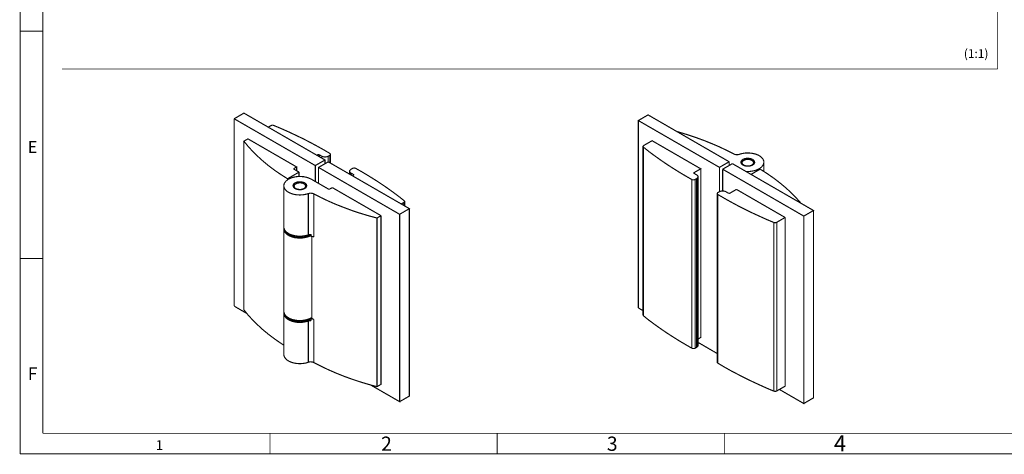
# Model space of a CAD drawing. Units: millimetres. Extents: x 7 to 412, y 7 to 291.
# Drawn here: x 7 to 222, y 7 to 102 of the extents above; entities that cross this region are included whole.
import ezdxf

# ---------------------------------------------------------------- set-up
doc = ezdxf.new("R2010")
doc.units = ezdxf.units.MM
doc.layers.add('P', color=7, linetype='Continuous')
doc.layers.add('T', color=7, linetype='Continuous')

msp = doc.modelspace()

# ---------------------------------------------------------------- linework, layer by layer
at = {"layer": 'P'}
for points, const_width in [([(7.038, 290.565), (7.038, 6.932)], 0.18), ([(11.994, 285.627), (11.994, 11.395)], 0.18), ([(220.08, 279.859), (220.08, 90.77)], 0.18), ([(7.038, 99.007), (11.994, 99.007)], 0.18), ([(16.193, 90.77), (220.08, 90.77)], 0.18), ([(53.693, 79.939), (55.809, 81.174), (73.484, 70.961), (73.484, 70.15)], 0.25), ([(53.693, 79.939), (53.693, 39.123)], 0.25), ([(71.367, 69.744), (53.693, 79.939)], 0.25), ([(159.438, 69.356), (141.764, 79.551), (143.88, 80.786), (161.555, 70.573)], 0.25), ([(141.764, 79.551), (141.764, 38.735)], 0.25), ([(61.701, 78.44), (61.119, 78.105)], 0.25), ([(61.701, 78.44), (61.771, 78.475), (61.842, 78.511), (61.93, 78.528), (62.001, 78.528), (62.089, 78.528), (62.177, 78.528), (62.265, 78.511), (62.336, 78.475), (63.976, 77.788), (65.564, 77.082), (67.134, 76.341), (68.686, 75.6), (70.185, 74.824), (71.667, 74.03), (73.131, 73.219), (74.542, 72.39), (74.595, 72.337), (74.665, 72.231), (74.665, 72.125), (74.595, 72.02), (74.542, 71.984), (74.189, 71.79)], 0.25), ([(150.16, 77.153), (150.689, 77.011), (152.523, 76.447), (154.323, 75.847), (156.069, 75.212), (157.78, 74.524), (159.42, 73.819), (161.025, 73.06), (162.578, 72.267)], 0.25), ([(65.317, 66.869), (63.87, 67.786), (62.495, 68.721), (61.189, 69.709), (59.955, 70.732), (58.808, 71.773), (57.732, 72.831), (56.727, 73.925), (55.809, 75.053), (56.691, 75.565), (67.292, 69.444), (66.763, 69.127)], 0.25), ([(55.809, 75.053), (55.809, 38.312), (56.727, 37.183), (57.732, 36.089), (58.808, 35.031), (59.955, 33.973), (61.189, 32.967), (62.495, 31.979), (63.87, 31.027), (64.505, 30.621)], 0.25), ([(154.146, 66.71), (154.058, 66.675), (153.988, 66.64), (153.882, 66.622), (153.793, 66.622), (153.688, 66.622), (153.599, 66.64), (153.511, 66.657), (153.441, 66.693), (151.994, 67.522), (150.601, 68.351), (149.225, 69.215), (147.884, 70.079), (146.579, 70.979), (145.309, 71.878), (144.074, 72.796), (142.893, 73.748), (142.804, 73.836), (142.787, 73.942), (142.84, 74.03), (142.946, 74.119), (144.762, 75.159), (155.363, 69.039), (153.952, 68.227)], 0.25), ([(142.787, 73.907), (142.787, 37.165)], 0.25), ([(142.893, 73.748), (142.893, 37.006)], 0.25), ([(71.367, 66.269), (71.367, 69.744), (73.484, 70.961)], 0.25), ([(71.72, 71.984), (71.896, 72.09)], 0.25), ([(71.896, 72.09), (71.967, 72.125), (72.073, 72.125), (72.161, 72.125), (72.249, 72.09)], 0.25), ([(71.896, 72.09), (71.896, 71.878)], 0.25), ([(72.249, 72.09), (72.778, 71.79)], 0.25), ([(72.249, 71.684), (72.249, 72.09)], 0.25), ([(72.778, 71.79), (72.937, 71.72), (73.096, 71.667), (73.29, 71.632), (73.484, 71.614), (73.678, 71.632), (73.872, 71.667), (74.048, 71.72), (74.189, 71.79)], 0.25), ([(72.778, 71.79), (72.778, 71.385)], 0.25), ([(74.189, 70.556), (74.189, 71.79)], 0.25), ([(74.542, 71.984), (74.542, 70.362)], 0.25), ([(74.683, 70.273), (74.683, 72.178)], 0.25), ([(163.777, 72.196), (163.636, 72.143), (163.477, 72.125), (163.318, 72.108), (163.16, 72.108), (163.001, 72.125), (162.842, 72.161), (162.701, 72.196), (162.578, 72.267)], 0.25), ([(165.206, 68.474), (165.382, 68.457), (166, 68.457), (166.617, 68.545), (167.199, 68.668), (167.728, 68.862), (168.204, 69.109), (168.575, 69.391), (168.857, 69.709), (169.051, 70.062), (169.122, 70.414), (169.086, 70.785), (168.928, 71.138), (168.681, 71.455), (168.328, 71.755), (167.887, 72.02), (167.358, 72.231), (166.793, 72.372), (166.194, 72.461), (165.559, 72.496), (164.941, 72.461), (164.342, 72.355), (163.777, 72.196)], 0.25), ([(164.553, 71.085), (164.888, 71.226), (165.259, 71.314), (165.664, 71.332), (166.07, 71.296), (166.441, 71.191), (166.758, 71.049), (166.97, 70.838), (167.093, 70.626), (167.111, 70.379), (167.023, 70.15), (166.811, 69.956), (166.529, 69.779), (166.176, 69.674), (165.77, 69.603), (165.365, 69.621), (164.977, 69.691), (164.641, 69.815), (164.359, 69.991), (164.183, 70.203), (164.112, 70.45), (164.165, 70.679), (164.306, 70.891), (164.553, 71.085)], 0.25), ([(164.148, 70.326), (164.271, 70.538), (164.483, 70.732), (164.553, 70.785)], 0.25), ([(164.73, 69.868), (164.518, 70.026), (164.394, 70.238), (164.377, 70.45), (164.483, 70.661), (164.677, 70.838), (164.959, 70.979), (165.294, 71.067), (165.664, 71.085), (166.035, 71.049), (166.37, 70.944), (166.635, 70.803), (166.793, 70.608), (166.864, 70.397), (166.829, 70.185), (166.67, 69.991), (166.441, 69.832), (166.123, 69.709), (165.753, 69.656), (165.382, 69.656), (165.029, 69.727), (164.73, 69.868)], 0.25), ([(164.73, 70.873), (164.553, 70.785)], 0.25), ([(166.688, 70.785), (166.511, 70.873)], 0.25), ([(166.688, 70.785), (166.934, 70.591), (167.076, 70.379)], 0.25), ([(66.763, 68.933), (66.71, 68.968), (66.693, 69.056), (66.763, 69.127)], 0.25), ([(66.763, 69.127), (66.763, 68.933)], 0.25), ([(66.763, 68.933), (67.822, 68.315)], 0.25), ([(67.292, 68.615), (67.292, 69.444)], 0.25), ([(72.073, 65.864), (72.073, 69.338), (74.189, 70.556), (91.863, 60.36), (89.747, 59.126)], 0.25), ([(72.073, 69.338), (89.747, 59.126), (89.747, 18.309), (83.467, 21.925)], 0.25), ([(79.146, 68.104), (79.022, 68.192), (78.934, 68.298), (78.863, 68.404), (78.846, 68.509), (78.863, 68.633), (78.934, 68.739), (79.022, 68.845), (79.146, 68.933)], 0.25), ([(79.481, 69.127), (79.146, 68.933)], 0.25), ([(79.481, 69.127), (79.569, 69.162), (79.64, 69.18), (79.745, 69.197), (79.834, 69.215), (79.939, 69.197), (80.028, 69.18), (80.116, 69.162), (80.186, 69.127), (81.633, 68.315), (83.026, 67.469), (84.402, 66.622), (85.743, 65.74), (87.048, 64.858), (88.318, 63.941), (89.553, 63.024), (90.734, 62.089), (90.823, 62.001), (90.84, 61.895), (90.787, 61.789), (90.682, 61.718), (90.099, 61.383)], 0.25), ([(155.363, 69.039), (155.363, 32.297), (154.781, 31.962)], 0.25), ([(159.438, 69.356), (161.555, 70.573)], 0.25), ([(159.438, 64.047), (159.438, 69.356)], 0.25), ([(162.26, 70.168), (160.143, 68.95)], 0.25), ([(162.26, 70.168), (179.934, 59.955), (177.818, 58.738), (160.143, 68.95)], 0.25), ([(160.143, 64.206), (160.143, 68.95)], 0.25), ([(161.555, 69.762), (161.555, 70.573)], 0.25), ([(161.555, 69.956), (161.731, 69.868)], 0.25), ([(166.335, 67.822), (168.31, 68.968)], 0.25), ([(168.31, 68.968), (169.757, 68.051), (171.133, 67.098), (172.438, 66.111), (173.655, 65.105), (174.819, 64.064), (175.895, 62.988), (176.9, 61.895), (177.2, 61.542)], 0.25), ([(169.122, 68.457), (169.122, 70.467)], 0.25), ([(70.485, 66.781), (69.991, 67.01), (69.462, 67.187), (68.862, 67.31), (68.245, 67.363), (67.628, 67.363), (67.01, 67.292), (66.428, 67.151), (65.899, 66.957), (65.423, 66.728), (65.052, 66.428), (64.77, 66.111), (64.576, 65.775), (64.505, 65.405), (64.541, 65.052), (64.699, 64.699), (64.946, 64.364), (65.299, 64.064), (65.74, 63.818), (66.252, 63.606), (66.834, 63.447), (67.433, 63.359), (68.051, 63.341), (68.686, 63.377), (69.286, 63.482), (69.85, 63.641)], 0.25), ([(67.822, 68.315), (65.317, 66.869)], 0.25), ([(65.317, 66.64), (65.317, 66.869)], 0.25), ([(67.822, 68.315), (67.822, 67.381)], 0.25), ([(74.189, 64.647), (70.485, 66.781)], 0.25), ([(78.846, 68.509), (78.846, 67.874)], 0.25), ([(79.146, 68.104), (79.675, 67.804)], 0.25), ([(79.146, 67.698), (79.146, 68.104)], 0.25), ([(79.498, 67.504), (79.675, 67.592)], 0.25), ([(79.675, 67.804), (79.728, 67.751), (79.745, 67.68), (79.675, 67.592)], 0.25), ([(79.675, 67.804), (79.675, 67.592)], 0.25), ([(153.441, 29.951), (153.441, 66.693)], 0.25), ([(153.952, 68.016), (153.899, 68.068), (153.882, 68.157), (153.952, 68.227)], 0.25), ([(153.952, 68.016), (153.952, 68.227)], 0.25), ([(154.481, 67.716), (153.952, 68.016)], 0.25), ([(154.146, 66.71), (154.481, 66.904)], 0.25), ([(154.146, 29.951), (154.146, 66.71)], 0.25), ([(154.481, 67.716), (154.605, 67.628), (154.693, 67.522), (154.764, 67.416), (154.781, 67.31), (154.764, 67.204), (154.693, 67.081), (154.605, 66.993), (154.481, 66.904)], 0.25), ([(154.481, 66.904), (154.481, 30.163)], 0.25), ([(154.781, 30.568), (154.781, 67.31)], 0.25), ([(64.505, 65.352), (64.505, 56.374)], 0.25), ([(69.074, 64.735), (68.739, 64.594), (68.368, 64.505), (67.963, 64.488), (67.557, 64.523), (67.187, 64.629), (66.869, 64.788), (66.657, 64.982), (66.534, 65.211), (66.516, 65.44), (66.604, 65.67), (66.816, 65.881), (67.098, 66.04), (67.451, 66.163), (67.857, 66.216), (68.263, 66.216), (68.651, 66.128), (68.986, 66.005), (69.268, 65.828), (69.427, 65.617), (69.497, 65.387), (69.462, 65.158), (69.321, 64.929), (69.074, 64.735)], 0.25), ([(66.534, 65.193), (66.569, 65.317), (66.746, 65.528), (66.94, 65.652)], 0.25), ([(68.898, 65.758), (69.109, 65.581), (69.233, 65.387), (69.25, 65.176), (69.144, 64.964), (68.95, 64.788), (68.668, 64.647), (68.333, 64.558), (67.963, 64.523), (67.592, 64.576), (67.257, 64.664), (66.993, 64.823), (66.834, 65.017), (66.763, 65.229), (66.798, 65.44), (66.94, 65.634), (67.187, 65.793), (67.504, 65.917), (67.857, 65.969), (68.245, 65.969), (68.598, 65.899), (68.898, 65.758)], 0.25), ([(67.116, 65.758), (66.94, 65.652)], 0.25), ([(69.074, 65.652), (68.898, 65.758)], 0.25), ([(69.074, 65.652), (69.197, 65.564), (69.409, 65.37), (69.48, 65.193)], 0.25), ([(74.542, 64.647), (74.471, 64.611), (74.366, 64.594), (74.277, 64.611), (74.189, 64.647)], 0.25), ([(75.071, 64.946), (74.542, 64.647)], 0.25), ([(85.69, 58.826), (75.071, 64.946)], 0.25), ([(163.142, 64.558), (161.731, 63.729)], 0.25), ([(173.743, 58.438), (163.142, 64.558)], 0.25), ([(64.505, 56.374), (64.541, 56.074), (64.699, 55.721), (64.946, 55.386), (65.299, 55.086), (65.74, 54.822), (66.252, 54.628), (66.834, 54.469), (67.433, 54.381), (68.051, 54.345), (68.686, 54.398), (69.286, 54.487), (69.85, 54.645), (69.85, 63.641)], 0.25), ([(69.85, 63.641), (69.991, 63.676), (70.15, 63.712), (70.309, 63.712), (70.467, 63.712), (70.626, 63.694), (70.785, 63.676), (70.926, 63.623), (71.049, 63.571)], 0.25), ([(84.808, 58.314), (82.92, 58.826), (81.104, 59.373), (79.304, 59.972), (77.558, 60.625), (75.847, 61.295), (74.189, 62.018), (72.602, 62.777), (71.049, 63.571)], 0.25), ([(71.049, 63.571), (71.049, 54.169)], 0.25), ([(171.926, 57.379), (171.856, 57.344), (171.785, 57.326), (171.697, 57.309), (171.609, 57.291), (171.521, 57.291), (171.45, 57.309), (171.362, 57.326), (171.291, 57.344), (169.651, 58.032), (168.063, 58.755), (166.493, 59.478), (164.941, 60.237), (163.424, 61.013), (161.943, 61.807), (160.496, 62.618), (159.085, 63.447), (159.015, 63.482), (158.944, 63.588), (158.962, 63.694), (159.032, 63.8), (159.085, 63.853), (159.438, 64.047)], 0.25), ([(158.944, 63.641), (158.944, 26.899)], 0.25), ([(159.085, 63.447), (159.085, 26.705)], 0.25), ([(160.849, 64.047), (160.69, 64.117), (160.514, 64.17), (160.338, 64.206), (160.143, 64.206), (159.949, 64.206), (159.755, 64.17), (159.579, 64.117), (159.438, 64.047)], 0.25), ([(161.378, 63.729), (160.849, 64.047)], 0.25), ([(161.731, 63.729), (161.643, 63.712), (161.555, 63.694), (161.466, 63.712), (161.378, 63.729)], 0.25), ([(91.863, 60.36), (91.863, 19.526), (89.747, 18.309)], 0.25), ([(90.682, 61.718), (90.682, 61.031)], 0.25), ([(90.84, 60.96), (90.84, 61.913)], 0.25), ([(179.934, 59.955), (179.934, 19.138), (177.818, 17.903)], 0.25), ([(84.808, 58.314), (85.69, 58.826)], 0.25), ([(85.69, 58.826), (85.69, 22.084), (84.808, 21.572)], 0.25), ([(84.808, 21.572), (84.808, 58.314)], 0.25), ([(171.926, 57.379), (173.743, 58.438)], 0.25), ([(173.743, 58.438), (173.743, 21.678), (171.926, 20.638)], 0.25), ([(177.818, 58.738), (177.818, 17.903), (172.508, 20.973)], 0.25), ([(70.467, 54.539), (70.379, 54.469), (69.885, 54.257), (69.321, 54.098), (68.721, 53.993), (68.104, 53.94), (67.469, 53.975), (66.869, 54.046), (66.287, 54.204), (65.775, 54.398), (65.334, 54.663), (64.964, 54.963), (64.717, 55.28), (64.558, 55.633), (64.505, 56.003), (64.523, 56.162)], 0.25), ([(64.505, 55.968), (64.505, 37.994)], 0.25), ([(171.291, 20.602), (171.291, 57.344)], 0.25), ([(171.926, 20.638), (171.926, 57.379)], 0.25), ([(70.485, 54.751), (70.362, 54.663), (69.903, 54.434), (69.391, 54.275), (68.827, 54.151), (68.227, 54.098), (67.628, 54.098), (67.045, 54.169), (66.499, 54.31), (65.987, 54.487), (65.546, 54.733), (65.211, 55.016), (64.946, 55.333), (64.858, 55.474)], 0.25), ([(69.85, 54.645), (69.921, 54.681), (69.991, 54.698), (70.062, 54.716), (70.15, 54.716), (70.22, 54.733), (70.309, 54.733), (70.397, 54.733), (70.467, 54.733)], 0.25), ([(71.049, 54.169), (70.926, 54.24), (70.855, 54.257), (70.785, 54.275), (70.714, 54.293), (70.626, 54.31), (70.556, 54.328), (70.467, 54.328), (70.467, 54.733)], 0.25), ([(70.608, 54.31), (70.608, 36.442)], 0.25), ([(11.994, 49.512), (7.038, 49.512)], 0.18), ([(53.693, 39.123), (56.427, 37.536)], 0.25), ([(141.764, 38.735), (142.787, 38.135)], 0.25), ([(70.467, 35.948), (70.397, 35.966), (70.309, 35.966), (70.22, 35.948), (70.15, 35.948), (70.062, 35.93), (69.991, 35.913), (69.921, 35.895), (69.85, 35.878), (69.286, 35.719), (68.686, 35.613), (68.051, 35.578), (67.433, 35.595), (66.834, 35.683), (66.252, 35.842), (65.74, 36.054), (65.299, 36.301), (64.946, 36.601), (64.699, 36.936), (64.541, 37.289), (64.505, 37.641), (64.523, 37.8)], 0.25), ([(64.505, 37.994), (64.558, 37.677), (64.717, 37.324), (64.964, 36.989), (65.334, 36.689), (65.775, 36.442), (66.287, 36.23), (66.869, 36.089), (67.469, 36.001), (68.104, 35.983), (68.721, 36.019), (69.321, 36.124), (69.885, 36.301), (70.379, 36.513), (70.608, 36.654)], 0.25), ([(64.505, 37.588), (64.505, 28.61)], 0.25), ([(64.858, 37.112), (64.946, 36.953), (65.211, 36.636), (65.546, 36.354), (65.987, 36.124), (66.499, 35.93), (67.045, 35.807), (67.628, 35.736), (68.227, 35.719), (68.827, 35.772), (69.391, 35.895), (69.903, 36.072), (70.362, 36.301), (70.608, 36.477)], 0.25), ([(70.467, 35.948), (70.467, 36.371), (70.608, 36.442)], 0.25), ([(70.467, 36.371), (70.556, 36.354), (70.626, 36.354), (70.714, 36.336), (70.785, 36.318), (70.855, 36.301), (70.926, 36.266), (71.049, 36.213)], 0.25), ([(70.608, 36.442), (70.732, 36.389), (70.838, 36.336), (70.944, 36.266), (71.049, 36.213)], 0.25), ([(142.787, 37.165), (142.804, 37.095), (142.893, 37.006)], 0.25), ([(142.893, 37.006), (144.074, 36.054), (145.309, 35.137), (146.579, 34.237), (147.884, 33.338), (149.225, 32.473), (150.601, 31.609), (151.994, 30.78), (153.441, 29.951)], 0.25), ([(69.85, 26.899), (69.85, 35.878)], 0.25), ([(71.049, 36.213), (71.049, 26.829)], 0.25), ([(153.441, 29.951), (153.511, 29.916), (153.599, 29.898), (153.688, 29.88), (153.793, 29.88), (153.882, 29.88), (153.988, 29.898), (154.058, 29.916), (154.146, 29.951)], 0.25), ([(154.481, 30.163), (154.146, 29.951)], 0.25), ([(154.781, 30.568), (154.764, 30.445), (154.693, 30.339), (154.605, 30.251), (154.481, 30.163)], 0.25), ([(154.781, 31.221), (158.944, 28.804)], 0.25), ([(64.505, 28.61), (64.541, 28.31), (64.699, 27.958), (64.946, 27.623), (65.299, 27.323), (65.74, 27.058), (66.252, 26.864), (66.834, 26.705), (67.433, 26.617), (68.051, 26.582), (68.686, 26.635), (69.286, 26.723), (69.85, 26.899)], 0.25), ([(69.85, 26.899), (69.991, 26.935), (70.15, 26.97), (70.309, 26.97), (70.467, 26.97), (70.626, 26.952), (70.785, 26.935), (70.926, 26.882), (71.049, 26.829)], 0.25), ([(71.049, 26.829), (72.602, 26.035), (74.189, 25.277), (75.847, 24.553), (77.558, 23.865), (79.304, 23.23), (81.104, 22.631), (82.92, 22.084), (84.808, 21.572)], 0.25), ([(158.944, 26.899), (158.979, 26.793), (159.085, 26.705)], 0.25), ([(159.085, 26.705), (160.496, 25.859), (161.943, 25.047), (163.424, 24.271), (164.941, 23.495), (166.493, 22.737), (168.063, 22.013), (169.651, 21.29), (171.291, 20.602)], 0.25), ([(171.291, 20.602), (171.362, 20.585), (171.45, 20.567), (171.521, 20.549), (171.609, 20.549), (171.697, 20.567), (171.785, 20.585), (171.856, 20.602), (171.926, 20.638)], 0.25), ([(11.994, 11.395), (406.982, 11.395)], 0.18), ([(61.489, 6.932), (61.489, 11.395)], 0.18), ([(110.984, 11.395), (110.984, 6.932)], 0.18), ([(160.496, 6.932), (160.496, 11.395)], 0.18), ([(7.038, 6.932), (411.956, 6.932)], 0.18)]:
    msp.add_lwpolyline(points, dxfattribs=dict(at, const_width=const_width))

# ---------------------------------------------------------------- texts
at = {"layer": 'T', "attachment_point": 7}
for s, insert, char_height in [('{\\fArial|b0|i0|c0|p18;(1:1)}', (212.7, 93.2), 1.9), ('{\\fArial|b0|i0|c0|p18;E}', (8.7, 72.5), 2.6), ('{\\fArial|b0|i0|c0|p18;F}', (8.7, 23), 2.8), ('{\\fArial|b0|i0|c0|p18;2}', (85.7, 7.6), 3.1), ('{\\fArial|b0|i0|c0|p18;3}', (134.9, 7.6), 3.1), ('{\\fArial|b0|i0|c0|p18;4}', (184.4, 7.5), 3.5), ('{\\fArial|b0|i0|c0|p18;1}', (36.6, 7.8), 2.1)]:
    msp.add_mtext(s, dxfattribs=dict(at, insert=insert, char_height=char_height))

doc.saveas('drawing.dxf')
